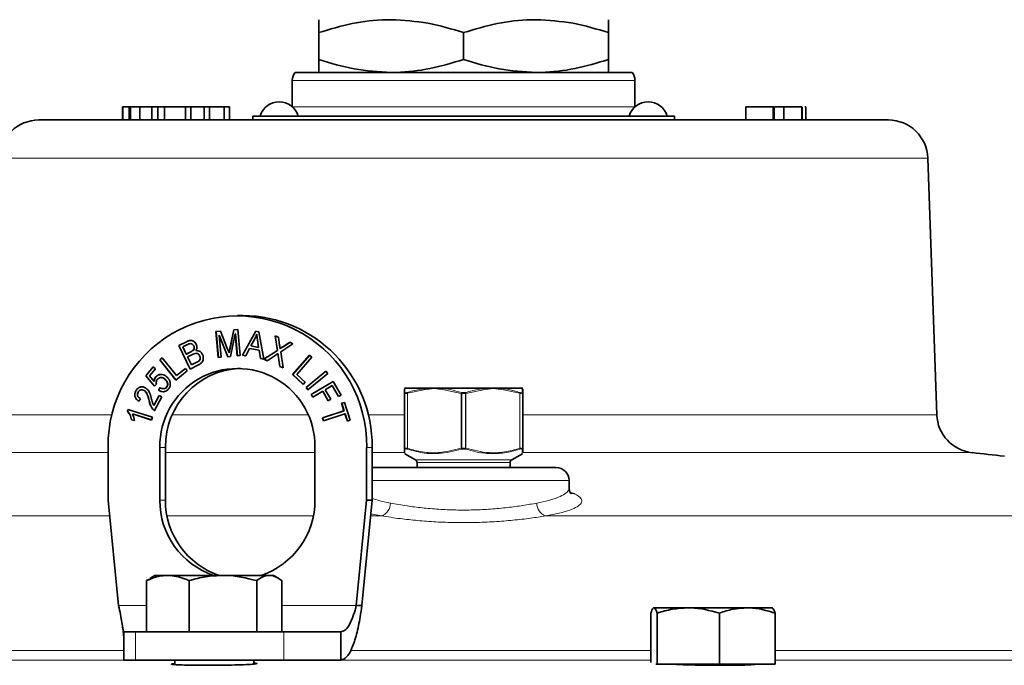
# Model space of a CAD drawing. Units: inches. Extents: x 0.5 to 33.5, y 0.5 to 21.
# Drawn here: x 6.9 to 8.5, y 13.3 to 14.3 of the extents above; entities that cross this region are included whole.
import ezdxf

# ---------------------------------------------------------------- set-up
doc = ezdxf.new("R2010")
doc.units = ezdxf.units.IN
doc.header["$MEASUREMENT"] = 0

msp = doc.modelspace()

# ---------------------------------------------------------------- linework, layer by layer
at = {"color": 7, "linetype": 'Continuous', "lineweight": 35}
for p, q in [((7.3997, 14.2505), (7.3997, 14.2081)), ((7.6288, 14.2505), (7.6288, 14.2081)), ((7.858, 14.2505), (7.858, 14.2081)), ((7.3623, 14.1877), (7.8954, 14.1877)), ((7.358, 14.175), (7.358, 14.1333)), ((7.8997, 14.1333), (7.8997, 14.175)), ((7.0893, 14.1332), (7.0893, 14.1125)), ((7.0901, 14.1332), (7.0893, 14.1332)), ((7.0901, 14.1332), (7.0901, 14.1125)), ((7.0999, 14.1332), (7.0901, 14.1332)), ((7.0999, 14.1332), (7.0999, 14.1125)), ((7.1023, 14.1332), (7.0999, 14.1332)), ((7.1023, 14.1332), (7.1023, 14.1125)), ((7.1169, 14.1332), (7.1023, 14.1332)), ((7.1169, 14.1332), (7.1169, 14.1125)), ((7.1359, 14.1332), (7.1169, 14.1332)), ((7.1359, 14.1332), (7.1359, 14.1125)), ((7.1452, 14.1332), (7.1359, 14.1332)), ((7.1452, 14.1332), (7.1452, 14.1125)), ((7.1559, 14.1332), (7.1452, 14.1332)), ((7.1559, 14.1332), (7.1559, 14.1125)), ((7.1891, 14.1332), (7.1559, 14.1332)), ((7.1891, 14.1332), (7.1891, 14.1125)), ((7.1974, 14.1332), (7.1891, 14.1332)), ((7.1974, 14.1332), (7.1974, 14.1125)), ((7.2185, 14.1332), (7.1974, 14.1332)), ((7.2185, 14.1332), (7.2185, 14.1125)), ((7.2269, 14.1332), (7.2185, 14.1332)), ((7.2269, 14.1332), (7.2269, 14.1125)), ((7.2501, 14.1332), (7.2269, 14.1332)), ((7.2501, 14.1332), (7.2501, 14.1125)), ((7.2585, 14.1332), (7.2501, 14.1332)), ((7.2585, 14.1332), (7.2585, 14.1125)), ((7.2588, 14.1332), (7.2585, 14.1332)), ((7.2588, 14.1332), (7.2588, 14.1125)), ((8.0752, 14.1332), (8.0752, 14.1125)), ((8.1182, 14.1332), (8.0752, 14.1332)), ((8.1182, 14.1332), (8.1182, 14.1125)), ((8.1199, 14.1332), (8.1182, 14.1332)), ((8.1199, 14.1332), (8.1199, 14.1125)), ((8.1273, 14.1332), (8.1208, 14.1332)), ((8.1327, 14.1332), (8.1273, 14.1332)), ((8.135, 14.1332), (8.135, 14.1125)), ((8.1636, 14.1332), (8.1636, 14.1125)), ((8.1643, 14.1125), (8.1643, 14.1332)), ((8.1699, 14.1332), (8.1682, 14.1332)), ((8.1699, 14.1332), (8.1699, 14.1125)), ((6.9573, 14.1125), (7.2955, 14.1125)), ((7.2955, 14.1185), (7.2955, 14.1125)), ((7.2955, 14.1185), (7.9622, 14.1185)), ((7.2955, 14.1125), (7.3809, 14.1125)), ((7.3809, 14.1125), (7.8768, 14.1125)), ((7.8768, 14.1125), (7.9622, 14.1125)), ((7.9622, 14.1185), (7.9622, 14.1125)), ((7.9622, 14.1125), (8.3003, 14.1125)), ((8.3769, 13.6466), (8.3628, 14.0522)), ((7.2799, 13.8035), (7.2712, 13.8035)), ((7.2373, 13.7783), (7.2445, 13.7789)), ((7.2409, 13.737), (7.2373, 13.7783)), ((7.2374, 13.7783), (7.2373, 13.7783)), ((7.2374, 13.7783), (7.2445, 13.7789)), ((7.2411, 13.737), (7.2374, 13.7783)), ((7.2445, 13.7789), (7.2557, 13.7505)), ((7.2593, 13.7513), (7.2655, 13.7809)), ((7.2595, 13.7513), (7.2656, 13.7809)), ((7.2655, 13.7809), (7.272, 13.7815)), ((7.2656, 13.7809), (7.2655, 13.7809)), ((7.2656, 13.7809), (7.272, 13.7815)), ((7.272, 13.7815), (7.2756, 13.7402)), ((7.2792, 13.7406), (7.3001, 13.7786)), ((7.2793, 13.7406), (7.3002, 13.7786)), ((7.3001, 13.7786), (7.3052, 13.7777)), ((7.3052, 13.7777), (7.3129, 13.7345)), ((7.1785, 13.7559), (7.1907, 13.7621)), ((7.1786, 13.7559), (7.1909, 13.7621)), ((7.2424, 13.7725), (7.2456, 13.7374)), ((7.2561, 13.7384), (7.2424, 13.7725)), ((7.2426, 13.7725), (7.2424, 13.7725)), ((7.2562, 13.7384), (7.2426, 13.7725)), ((7.2679, 13.7743), (7.2604, 13.7388)), ((7.271, 13.7398), (7.2679, 13.7743)), ((7.2681, 13.7743), (7.2679, 13.7743)), ((7.2711, 13.7398), (7.2681, 13.7743)), ((7.2985, 13.7665), (7.2925, 13.7553)), ((7.302, 13.7739), (7.3018, 13.7739)), ((7.3047, 13.7531), (7.3029, 13.765)), ((7.3048, 13.7531), (7.303, 13.765)), ((7.3309, 13.7716), (7.3361, 13.7692)), ((7.3344, 13.7483), (7.3309, 13.7716)), ((7.3345, 13.7483), (7.331, 13.7715)), ((7.3361, 13.7692), (7.338, 13.7568)), ((7.3431, 13.7541), (7.3542, 13.7611)), ((7.3433, 13.7541), (7.3543, 13.761)), ((7.3542, 13.7611), (7.359, 13.7589)), ((7.1965, 13.7188), (7.1785, 13.7559)), ((7.1786, 13.7559), (7.1785, 13.7559)), ((7.1966, 13.7189), (7.1786, 13.7559)), ((7.1915, 13.757), (7.1849, 13.7537)), ((7.1849, 13.7537), (7.1904, 13.7425)), ((7.1904, 13.7425), (7.1974, 13.7461)), ((7.1905, 13.7425), (7.1976, 13.7461)), ((7.2015, 13.7486), (7.2013, 13.7486)), ((7.2023, 13.7553), (7.2022, 13.7553)), ((7.2055, 13.7479), (7.2054, 13.7479)), ((7.2055, 13.7479), (7.2082, 13.7478)), ((7.2904, 13.7512), (7.2843, 13.7397)), ((7.3054, 13.7485), (7.2904, 13.7512)), ((7.2905, 13.7512), (7.2904, 13.7512)), ((7.3055, 13.7485), (7.2905, 13.7512)), ((7.2925, 13.7553), (7.3047, 13.7531)), ((7.3048, 13.7531), (7.3047, 13.7531)), ((7.3075, 13.7354), (7.3054, 13.7485)), ((7.3055, 13.7485), (7.3054, 13.7485)), ((7.3076, 13.7354), (7.3055, 13.7485)), ((7.313, 13.7344), (7.3344, 13.7483)), ((7.3131, 13.7344), (7.3345, 13.7483)), ((7.3345, 13.7483), (7.3344, 13.7483)), ((7.3388, 13.7509), (7.3386, 13.7509)), ((7.359, 13.7589), (7.3396, 13.7463)), ((7.3396, 13.7463), (7.3436, 13.7207)), ((7.1487, 13.7336), (7.1525, 13.7367)), ((7.174, 13.7015), (7.1487, 13.7336)), ((7.1488, 13.7336), (7.1487, 13.7336)), ((7.1488, 13.7336), (7.1525, 13.7367)), ((7.1741, 13.7016), (7.1488, 13.7336)), ((7.1525, 13.7367), (7.1748, 13.7084)), ((7.1905, 13.7425), (7.1904, 13.7425)), ((7.2001, 13.7419), (7.1925, 13.7381)), ((7.1925, 13.7381), (7.1987, 13.7254)), ((7.2098, 13.7311), (7.2097, 13.7311)), ((7.2116, 13.7398), (7.2114, 13.7398)), ((7.2456, 13.7374), (7.2409, 13.737)), ((7.2604, 13.7388), (7.2561, 13.7384)), ((7.2581, 13.7445), (7.258, 13.7445)), ((7.2756, 13.7402), (7.271, 13.7398)), ((7.2843, 13.7397), (7.2792, 13.7406)), ((7.2793, 13.7406), (7.2792, 13.7406)), ((7.2843, 13.7397), (7.2793, 13.7406)), ((7.3129, 13.7345), (7.3075, 13.7354)), ((7.3076, 13.7354), (7.3075, 13.7354)), ((7.3129, 13.7345), (7.3076, 13.7354)), ((7.3183, 13.732), (7.313, 13.7344)), ((7.3131, 13.7344), (7.313, 13.7344)), ((7.3183, 13.7321), (7.3131, 13.7344)), ((7.3324, 13.7414), (7.3183, 13.732)), ((7.3353, 13.7436), (7.3352, 13.7436)), ((7.3381, 13.7231), (7.3355, 13.7404)), ((7.3382, 13.7231), (7.3357, 13.7404)), ((7.3585, 13.71), (7.3854, 13.7406)), ((7.3586, 13.71), (7.3855, 13.7406)), ((7.389, 13.7374), (7.3652, 13.7104)), ((7.3854, 13.7406), (7.389, 13.7374)), ((7.1265, 13.7082), (7.1382, 13.7225)), ((7.1266, 13.7082), (7.1382, 13.7224)), ((7.1418, 13.7194), (7.1324, 13.708)), ((7.1382, 13.7225), (7.1418, 13.7194)), ((7.1919, 13.7161), (7.174, 13.7015)), ((7.1748, 13.7084), (7.1889, 13.7199)), ((7.175, 13.7084), (7.1889, 13.7198)), ((7.1889, 13.7199), (7.1919, 13.7161)), ((7.2089, 13.7251), (7.1965, 13.7188)), ((7.1987, 13.7254), (7.2068, 13.7295)), ((7.1988, 13.7254), (7.1987, 13.7254)), ((7.1988, 13.7254), (7.2069, 13.7295)), ((7.3436, 13.7207), (7.3381, 13.7231)), ((7.3382, 13.7231), (7.3381, 13.7231)), ((7.3435, 13.7207), (7.3382, 13.7231)), ((7.3797, 13.6896), (7.4109, 13.7157)), ((7.3799, 13.6896), (7.4109, 13.7157)), ((7.4109, 13.7157), (7.4139, 13.712)), ((7.1402, 13.6918), (7.1265, 13.7082)), ((7.1266, 13.7082), (7.1265, 13.7082)), ((7.1403, 13.6919), (7.1266, 13.7082)), ((7.1324, 13.708), (7.1395, 13.6993)), ((7.1397, 13.6993), (7.1395, 13.6993)), ((7.1422, 13.7064), (7.142, 13.7064)), ((7.1568, 13.7027), (7.1567, 13.7027)), ((7.175, 13.7084), (7.1748, 13.7084)), ((7.3754, 13.6946), (7.3585, 13.71)), ((7.3586, 13.71), (7.3585, 13.71)), ((7.3754, 13.6947), (7.3586, 13.71)), ((7.3652, 13.7104), (7.3785, 13.6982)), ((7.4139, 13.712), (7.3828, 13.6858)), ((7.3878, 13.6785), (7.4227, 13.6994)), ((7.388, 13.6785), (7.4228, 13.6994)), ((7.4227, 13.6994), (7.4352, 13.6777)), ((7.1107, 13.6843), (7.1106, 13.6843)), ((7.1238, 13.685), (7.1236, 13.685)), ((7.1434, 13.6947), (7.1402, 13.6918)), ((7.1462, 13.6856), (7.1489, 13.6896)), ((7.1464, 13.6856), (7.1462, 13.6856)), ((7.1464, 13.6856), (7.149, 13.6896)), ((7.1595, 13.6901), (7.1593, 13.6901)), ((7.3785, 13.6982), (7.3754, 13.6946)), ((7.3828, 13.6858), (7.3797, 13.6896)), ((7.3799, 13.6896), (7.3797, 13.6896)), ((7.3829, 13.6859), (7.3799, 13.6896)), ((7.4061, 13.6838), (7.3903, 13.6743)), ((7.4148, 13.6687), (7.4061, 13.6838)), ((7.4063, 13.6838), (7.4061, 13.6838)), ((7.4149, 13.6688), (7.4063, 13.6838)), ((7.421, 13.6927), (7.4102, 13.6862)), ((7.4102, 13.6862), (7.4189, 13.6712)), ((7.4311, 13.6753), (7.421, 13.6927)), ((7.4212, 13.6927), (7.421, 13.6927)), ((7.4312, 13.6753), (7.4212, 13.6927)), ((7.536, 13.6884), (7.5352, 13.6884)), ((7.5352, 13.6805), (7.5352, 13.6869)), ((7.536, 13.6884), (7.5716, 13.6884)), ((7.5716, 13.6884), (7.582, 13.6884)), ((7.582, 13.6884), (7.5933, 13.6884)), ((7.5933, 13.6884), (7.6644, 13.6884)), ((7.6644, 13.6884), (7.6757, 13.6884)), ((7.6757, 13.6884), (7.6861, 13.6884)), ((7.6861, 13.6884), (7.7216, 13.6884)), ((7.7216, 13.6884), (7.7225, 13.6884)), ((7.7225, 13.6869), (7.7225, 13.6805)), ((7.1179, 13.6719), (7.1152, 13.668)), ((7.1391, 13.661), (7.1476, 13.6772)), ((7.1392, 13.661), (7.1477, 13.6771)), ((7.1518, 13.6748), (7.1403, 13.6531)), ((7.1476, 13.6772), (7.1518, 13.6748)), ((7.3903, 13.6743), (7.3878, 13.6785)), ((7.388, 13.6785), (7.3878, 13.6785)), ((7.3904, 13.6743), (7.388, 13.6785)), ((7.4189, 13.6712), (7.4148, 13.6687)), ((7.4352, 13.6777), (7.4311, 13.6753)), ((7.5352, 13.5934), (7.5352, 13.6805)), ((7.7225, 13.6805), (7.7225, 13.5934)), ((7.0972, 13.6521), (7.098, 13.655)), ((7.0973, 13.6521), (7.0972, 13.6521)), ((7.0973, 13.6521), (7.0981, 13.6549)), ((7.098, 13.655), (7.1368, 13.6427)), ((7.1376, 13.6553), (7.1375, 13.6553)), ((7.1392, 13.661), (7.1391, 13.661)), ((7.4057, 13.6418), (7.4397, 13.653)), ((7.4058, 13.6418), (7.4399, 13.653)), ((7.436, 13.6647), (7.4406, 13.6662)), ((7.4397, 13.653), (7.436, 13.6647)), ((7.4362, 13.6647), (7.436, 13.6647)), ((7.4362, 13.6647), (7.4406, 13.6662)), ((7.4399, 13.653), (7.4362, 13.6647)), ((7.4399, 13.653), (7.4397, 13.653)), ((7.4406, 13.6662), (7.4495, 13.638)), ((7.1083, 13.6374), (7.1037, 13.6388)), ((7.1039, 13.6388), (7.1037, 13.6388)), ((7.1085, 13.6374), (7.1039, 13.6388)), ((7.1355, 13.6383), (7.1053, 13.6479)), ((7.1054, 13.6479), (7.1053, 13.6479)), ((7.1355, 13.6384), (7.1054, 13.6479)), ((7.1368, 13.6427), (7.1355, 13.6383)), ((7.4072, 13.6371), (7.4057, 13.6418)), ((7.4058, 13.6418), (7.4057, 13.6418)), ((7.4073, 13.6371), (7.4058, 13.6418)), ((7.4412, 13.6483), (7.4072, 13.6371)), ((7.445, 13.6365), (7.4412, 13.6483)), ((7.4414, 13.6483), (7.4412, 13.6483)), ((7.4451, 13.6366), (7.4414, 13.6483)), ((7.4495, 13.638), (7.445, 13.6365)), ((7.0669, 13.5118), (7.0669, 13.5951)), ((7.1486, 13.5118), (7.1486, 13.5951)), ((7.1573, 13.5118), (7.1573, 13.5951)), ((7.3938, 13.5951), (7.3938, 13.5118)), ((7.4755, 13.5951), (7.4755, 13.5118)), ((7.4842, 13.5951), (7.4842, 13.5118)), ((7.5352, 13.5874), (7.5352, 13.5934)), ((7.5359, 13.5851), (7.5526, 13.5755)), ((7.7051, 13.5755), (7.7217, 13.5851)), ((8.4836, 13.5819), (8.4836, 13.5811)), ((7.4842, 13.5634), (7.6288, 13.5634)), ((7.5552, 13.571), (7.5552, 13.5634)), ((7.6288, 13.5634), (7.7747, 13.5634)), ((7.7025, 13.5634), (7.7025, 13.571)), ((7.7955, 13.5308), (7.7955, 13.5425)), ((7.0832, 13.3451), (7.0669, 13.5118)), ((7.4755, 13.5118), (7.4592, 13.3451)), ((7.4842, 13.5118), (7.4679, 13.3451)), ((7.4842, 13.5118), (7.4755, 13.5118)), ((7.1338, 13.3872), (7.1276, 13.3844)), ((7.1409, 13.3928), (7.1332, 13.3883)), ((7.1612, 13.3928), (7.1409, 13.3928)), ((7.2483, 13.3928), (7.1612, 13.3928)), ((7.3217, 13.3928), (7.2483, 13.3928)), ((7.3282, 13.3928), (7.3217, 13.3928)), ((7.336, 13.3883), (7.3282, 13.3928)), ((7.1276, 13.3035), (7.1276, 13.3844)), ((7.1948, 13.3035), (7.1948, 13.3844)), ((7.3018, 13.3035), (7.3018, 13.3844)), ((7.3416, 13.3035), (7.3416, 13.3844)), ((7.4592, 13.3451), (7.4679, 13.3451)), ((7.9294, 13.3415), (7.929, 13.3412)), ((7.984, 13.3415), (7.9298, 13.3415)), ((8.0773, 13.3415), (7.984, 13.3415)), ((8.0773, 13.3415), (8.1167, 13.3415)), ((8.1171, 13.3412), (8.1167, 13.3415)), ((7.9247, 13.2551), (7.9247, 13.3331)), ((7.9349, 13.2522), (7.9349, 13.3331)), ((8.0332, 13.2522), (8.0332, 13.3331)), ((8.1214, 13.2522), (8.1214, 13.3331)), ((7.0915, 13.3035), (7.0915, 13.2588)), ((7.0915, 13.3035), (7.1102, 13.3035)), ((7.1102, 13.3035), (7.3448, 13.3035)), ((7.3448, 13.3035), (7.4346, 13.3035)), ((7.4346, 13.3035), (7.4346, 13.2588)), ((7.0915, 13.2588), (7.1102, 13.2588)), ((7.1102, 13.2588), (7.3448, 13.2588)), ((7.1721, 13.2588), (7.1721, 13.2517)), ((7.2971, 13.2526), (7.2971, 13.2588)), ((7.3448, 13.2588), (7.4346, 13.2588)), ((7.9349, 13.2522), (7.9328, 13.2522)), ((8.0332, 13.2522), (7.9349, 13.2522)), ((8.1214, 13.2522), (8.0332, 13.2522))]:
    msp.add_line(p, q, dxfattribs=at)
at = {"color": 8, "linetype": 'Continuous', "lineweight": 18}
for p, q in [((7.8997, 14.175), (7.358, 14.175)), ((7.358, 14.1333), (7.8997, 14.1333)), ((8.3628, 14.0522), (6.8949, 14.0522)), ((7.1909, 13.7621), (7.1907, 13.7621)), ((7.303, 13.765), (7.3029, 13.765)), ((7.1976, 13.7461), (7.1974, 13.7461)), ((7.2595, 13.7513), (7.2593, 13.7513)), ((7.3433, 13.7541), (7.3431, 13.7541)), ((7.3357, 13.7404), (7.3355, 13.7404)), ((7.2069, 13.7295), (7.2068, 13.7295)), ((7.5712, 13.6869), (7.5402, 13.6805)), ((7.6251, 13.6801), (7.5927, 13.6869)), ((7.6649, 13.6869), (7.6325, 13.6801)), ((7.7175, 13.6805), (7.6864, 13.6869)), ((7.1317, 13.6688), (7.1316, 13.6688)), ((7.5402, 13.6805), (7.5402, 13.5934)), ((7.6251, 13.5938), (7.6251, 13.6801)), ((7.6259, 13.6801), (7.6251, 13.6801)), ((7.6259, 13.6801), (7.6259, 13.6816)), ((7.6259, 13.6801), (7.6259, 13.5938)), ((7.6317, 13.6801), (7.6317, 13.6816)), ((7.6317, 13.5938), (7.6317, 13.6801)), ((7.6317, 13.6801), (7.6325, 13.6801)), ((7.6325, 13.6801), (7.6325, 13.5938)), ((7.7175, 13.5934), (7.7175, 13.6805)), ((6.8807, 13.6466), (7.0732, 13.6466)), ((7.1682, 13.6466), (7.3829, 13.6466)), ((7.4779, 13.6466), (7.5352, 13.6466)), ((7.7225, 13.6466), (8.3769, 13.6466)), ((7.1573, 13.5951), (7.1486, 13.5951)), ((7.4842, 13.5951), (7.4755, 13.5951)), ((7.6251, 13.5938), (7.6259, 13.5938)), ((7.6259, 13.5924), (7.6259, 13.5938)), ((7.6317, 13.5924), (7.6317, 13.5938)), ((7.6325, 13.5938), (7.6317, 13.5938)), ((7.0669, 13.5867), (6.8248, 13.5867)), ((7.3938, 13.5867), (7.1573, 13.5867)), ((7.535, 13.5867), (7.4842, 13.5867)), ((7.5526, 13.5755), (7.6288, 13.5755)), ((7.6288, 13.5755), (7.7051, 13.5755)), ((8.4328, 13.5867), (7.7228, 13.5867)), ((7.7025, 13.571), (7.5552, 13.571)), ((7.7955, 13.5425), (7.4842, 13.5425)), ((7.1573, 13.5118), (7.1486, 13.5118)), ((7.7991, 13.5237), (7.8034, 13.5222)), ((6.1588, 13.4867), (7.0693, 13.4867)), ((7.1598, 13.4867), (7.3913, 13.4867)), ((7.4818, 13.4867), (7.4992, 13.4867)), ((7.4992, 13.4867), (7.4821, 13.4901)), ((7.7585, 13.4867), (9.0988, 13.4867)), ((7.1276, 13.3451), (7.0832, 13.3451)), ((7.4592, 13.3451), (7.3416, 13.3451)), ((7.1102, 13.2588), (7.1102, 13.3035)), ((7.3448, 13.2588), (7.3448, 13.3035)), ((6.5998, 13.2742), (7.0915, 13.2742)), ((7.45, 13.2742), (7.9247, 13.2742)), ((8.1214, 13.2742), (8.6579, 13.2742)), ((7.0915, 13.2588), (6.5998, 13.2588)), ((7.9247, 13.2588), (7.4345, 13.2588)), ((8.6579, 13.2588), (8.1214, 13.2588))]:
    msp.add_line(p, q, dxfattribs=at)
at = {"color": 8, "linetype": 'Continuous', "lineweight": 18, "flags": 128}
msp.add_lwpolyline([(7.8034, 13.5222), (7.7995, 13.5224), (7.7987, 13.5226)], dxfattribs=at)
at = {"color": 7, "linetype": 'Continuous', "lineweight": 35}
for centre, radius, start, end in [((7.3788, 14.175), 0.0208, 142.555, 180), ((7.8788, 14.175), 0.0208, 0, 37.445), ((7.3372, 14.1095), 0.0315, 16.5978, 163.4022), ((7.9205, 14.1095), 0.0315, 16.5978, 163.4022), ((6.9573, 14.05), 0.0625, 90, 178), ((8.3003, 14.05), 0.0625, 2, 90), ((7.2712, 13.5983), 0.2044, 359.1264, 180.8736), ((7.2778, 13.597), 0.2065, 359.477, 89.4114), ((7.2712, 13.5971), 0.1226, 359.1054, 180.8946), ((7.2812, 13.5963), 0.1239, 92.6103, 180.5368), ((8.4394, 13.6488), 0.0625, 182, 263.9803), ((7.5499, 13.571), 0.00521, 0, 60), ((7.7077, 13.571), 0.00521, 120, 180), ((7.6288, 5.9623), 7.6667, 83.59878, 83.98031), ((7.7747, 13.5425), 0.0208, 0, 90), ((7.2734, 13.5111), 0.1248, 179.6907, 251.43), ((7.2821, 13.5111), 0.1248, 179.6907, 251.43), ((7.2693, 13.5109), 0.1245, 288.453, 0.4264)]:
    msp.add_arc(centre, radius, start, end, dxfattribs=at)
at = {"color": 8, "linetype": 'Continuous', "lineweight": 18}
for centre, radius, start, end in [((7.5368, 13.6869), 0.00166, 119.5882, 179.9674), ((7.5734, 13.6872), 0.00218, 147.4797, 187.2226), ((7.5952, 13.6869), 0.00242, 141.82, 178.774), ((7.6625, 13.6869), 0.00242, 1.226, 38.18), ((7.6842, 13.6872), 0.00218, 352.7774, 32.5203), ((7.7208, 13.6869), 0.00166, 0.0326, 60.4118), ((7.5368, 13.6805), 0.00161, 114.9317, 179.5436), ((7.5419, 13.6811), 0.00181, 151.3053, 198.4856), ((7.6277, 13.6796), 0.00266, 132.5765, 168.8023), ((7.6299, 13.6796), 0.00266, 11.1977, 47.4235), ((7.7158, 13.6811), 0.00181, 341.5144, 28.6947), ((7.7209, 13.6805), 0.00161, 0.4564, 65.0683), ((7.5368, 13.5934), 0.00161, 180.4564, 245.0683), ((7.5419, 13.5928), 0.00181, 161.5144, 208.6947), ((7.6277, 13.5943), 0.00266, 191.1977, 227.4235), ((7.6299, 13.5943), 0.00266, 312.5765, 348.8023), ((7.7158, 13.5928), 0.00181, 331.3053, 18.4856), ((7.7209, 13.5934), 0.00161, 294.9317, 359.5436), ((7.4914, 13.507), 0.0217, 290.8804, 359.9258), ((7.7662, 13.507), 0.0217, 180.0742, 249.1196)]:
    msp.add_arc(centre, radius, start, end, dxfattribs=at)
at = {"color": 7, "linetype": 'Continuous', "lineweight": 35}
for points, knots in [([(7.5142, 14.271), (7.5115, 14.271), (7.491, 14.2708), (7.4522, 14.2663), (7.4173, 14.2558), (7.3997, 14.2505)], [0, 0, 0, 0, 0.070107, 0.530793, 1, 1, 1, 1]), ([(7.3997, 14.2505), (7.3997, 14.2548), (7.3997, 14.2633), (7.3997, 14.2699), (7.3997, 14.2707), (7.3997, 14.271)], [0, 0, 0, 0, 0.369246, 0.741729, 1, 1, 1, 1]), ([(7.6288, 14.2505), (7.6102, 14.2562), (7.5727, 14.2678), (7.5338, 14.2699), (7.5142, 14.271)], [0, 0, 0, 0, 0.495458, 1, 1, 1, 1]), ([(7.7434, 14.271), (7.7407, 14.271), (7.7201, 14.2708), (7.6813, 14.2663), (7.6464, 14.2558), (7.6288, 14.2505)], [0, 0, 0, 0, 0.070107, 0.530793, 1, 1, 1, 1]), ([(7.858, 14.2505), (7.8394, 14.2562), (7.8018, 14.2678), (7.763, 14.2699), (7.7434, 14.271)], [0, 0, 0, 0, 0.495458, 1, 1, 1, 1]), ([(7.858, 14.271), (7.858, 14.2707), (7.858, 14.2699), (7.858, 14.2633), (7.858, 14.2548), (7.858, 14.2505)], [0, 0, 0, 0, 0.2582705, 0.6272138, 1, 1, 1, 1]), ([(7.3997, 14.2081), (7.4183, 14.2024), (7.4558, 14.1909), (7.4946, 14.1887), (7.5142, 14.1877)], [0, 0, 0, 0, 0.495458, 1, 1, 1, 1]), ([(7.3997, 14.1877), (7.3997, 14.188), (7.3997, 14.1887), (7.3997, 14.1953), (7.3997, 14.2038), (7.3997, 14.2081)], [0, 0, 0, 0, 0.2582705, 0.6272138, 1, 1, 1, 1]), ([(7.5142, 14.1877), (7.517, 14.1877), (7.5375, 14.1879), (7.5763, 14.1923), (7.6112, 14.2028), (7.6288, 14.2081)], [0, 0, 0, 0, 0.070107, 0.530793, 1, 1, 1, 1]), ([(7.6288, 14.2081), (7.6474, 14.2024), (7.685, 14.1909), (7.7238, 14.1887), (7.7434, 14.1877)], [0, 0, 0, 0, 0.495458, 1, 1, 1, 1]), ([(7.7434, 14.1877), (7.7461, 14.1877), (7.7667, 14.1879), (7.8055, 14.1923), (7.8404, 14.2028), (7.858, 14.2081)], [0, 0, 0, 0, 0.070107, 0.530793, 1, 1, 1, 1]), ([(7.858, 14.2081), (7.858, 14.2039), (7.858, 14.1954), (7.858, 14.1887), (7.858, 14.188), (7.858, 14.1877)], [0, 0, 0, 0, 0.369246, 0.741729, 1, 1, 1, 1]), ([(8.135, 14.1332), (8.133, 14.1332), (8.128, 14.1332), (8.1244, 14.1332), (8.1222, 14.1332)], [0, 0, 0, 0, 0.39912, 1, 1, 1, 1]), ([(8.1636, 14.1332), (8.1627, 14.1332), (8.1608, 14.1332), (8.1545, 14.1332), (8.1453, 14.1332), (8.1384, 14.1332), (8.135, 14.1332)], [0, 0, 0, 0, 0.28077, 0.560916, 0.780345, 1, 1, 1, 1]), ([(7.1907, 13.7621), (7.1923, 13.7628), (7.1954, 13.7642), (7.2003, 13.7639), (7.204, 13.7615), (7.2054, 13.7592), (7.2062, 13.7581)], [0, 0, 0, 0, 0.280956, 0.559469, 0.779749, 1, 1, 1, 1]), ([(7.1909, 13.7621), (7.1924, 13.7629), (7.1953, 13.7643), (7.1983, 13.7637), (7.1997, 13.7635)], [0, 0, 0, 0, 0.550319, 1, 1, 1, 1]), ([(7.3018, 13.7739), (7.3013, 13.7725), (7.3003, 13.77), (7.2991, 13.7676), (7.2985, 13.7665)], [0, 0, 0, 0, 0.559972, 1, 1, 1, 1]), ([(7.3029, 13.765), (7.3027, 13.7667), (7.3022, 13.7696), (7.3019, 13.7726), (7.3018, 13.7739)], [0, 0, 0, 0, 0.560015, 1, 1, 1, 1]), ([(7.303, 13.765), (7.3028, 13.7667), (7.3024, 13.7696), (7.3021, 13.7726), (7.302, 13.7739)], [0, 0, 0, 0, 0.560015, 1, 1, 1, 1]), ([(7.2022, 13.7553), (7.2016, 13.7563), (7.2008, 13.7576), (7.199, 13.7588), (7.1958, 13.7594), (7.1934, 13.7581), (7.1915, 13.757)], [0, 0, 0, 0, 0.249878, 0.375383, 0.500697, 1, 1, 1, 1]), ([(7.1974, 13.7461), (7.1982, 13.7465), (7.1996, 13.7472), (7.2008, 13.7482), (7.2013, 13.7486)], [0, 0, 0, 0, 0.560323, 1, 1, 1, 1]), ([(7.1976, 13.7461), (7.1983, 13.7465), (7.1997, 13.7472), (7.2009, 13.7482), (7.2015, 13.7486)], [0, 0, 0, 0, 0.560323, 1, 1, 1, 1]), ([(7.2023, 13.7553), (7.2018, 13.7562), (7.2009, 13.7576), (7.1993, 13.7587), (7.1985, 13.7588), (7.1982, 13.7589)], [0, 0, 0, 0, 0.562345, 0.844792, 1, 1, 1, 1]), ([(7.2013, 13.7486), (7.2018, 13.7491), (7.2027, 13.7502), (7.2032, 13.7526), (7.2026, 13.7543), (7.2022, 13.7553)], [0, 0, 0, 0, 0.280784, 0.560832, 1, 1, 1, 1]), ([(7.2015, 13.7486), (7.2019, 13.7491), (7.2028, 13.7502), (7.2033, 13.7526), (7.2027, 13.7543), (7.2023, 13.7553)], [0, 0, 0, 0, 0.280784, 0.560832, 1, 1, 1, 1]), ([(7.2062, 13.7581), (7.2065, 13.7571), (7.2072, 13.7553), (7.2073, 13.7516), (7.2061, 13.7493), (7.2054, 13.7479)], [0, 0, 0, 0, 0.2807184, 0.561425, 1, 1, 1, 1]), ([(7.2054, 13.7479), (7.2066, 13.748), (7.209, 13.7481), (7.2131, 13.7463), (7.2149, 13.7436), (7.2159, 13.742)], [0, 0, 0, 0, 0.280838, 0.561341, 1, 1, 1, 1]), ([(7.2557, 13.7505), (7.2562, 13.7494), (7.2569, 13.7474), (7.2577, 13.7454), (7.258, 13.7445)], [0, 0, 0, 0, 0.559998, 1, 1, 1, 1]), ([(7.258, 13.7445), (7.2582, 13.7458), (7.2587, 13.7481), (7.2591, 13.7503), (7.2593, 13.7513)], [0, 0, 0, 0, 0.559998, 1, 1, 1, 1]), ([(7.2581, 13.7445), (7.2584, 13.7458), (7.2588, 13.7481), (7.2593, 13.7503), (7.2595, 13.7513)], [0, 0, 0, 0, 0.559998, 1, 1, 1, 1]), ([(7.338, 13.7568), (7.3381, 13.7557), (7.3384, 13.7537), (7.3386, 13.7518), (7.3386, 13.7509)], [0, 0, 0, 0, 0.560032, 1, 1, 1, 1]), ([(7.3386, 13.7509), (7.3395, 13.7515), (7.3409, 13.7526), (7.3425, 13.7536), (7.3431, 13.7541)], [0, 0, 0, 0, 0.559954, 1, 1, 1, 1]), ([(7.3388, 13.7509), (7.3396, 13.7515), (7.3411, 13.7526), (7.3426, 13.7536), (7.3433, 13.7541)], [0, 0, 0, 0, 0.5599536, 1, 1, 1, 1]), ([(7.2114, 13.7398), (7.211, 13.7405), (7.2102, 13.7419), (7.2081, 13.7435), (7.2044, 13.7441), (7.2019, 13.7428), (7.2001, 13.7419)], [0, 0, 0, 0, 0.187154, 0.373996, 0.560354, 1, 1, 1, 1]), ([(7.2116, 13.7398), (7.2111, 13.7405), (7.2103, 13.7419), (7.2085, 13.7433), (7.2073, 13.7435), (7.2068, 13.7435)], [0, 0, 0, 0, 0.392926, 0.785195, 1, 1, 1, 1]), ([(7.2068, 13.7295), (7.2074, 13.7298), (7.2083, 13.7303), (7.2093, 13.7309), (7.2097, 13.7311)], [0, 0, 0, 0, 0.560187, 1, 1, 1, 1]), ([(7.2069, 13.7295), (7.2075, 13.7298), (7.2085, 13.7303), (7.2094, 13.7309), (7.2098, 13.7311)], [0, 0, 0, 0, 0.560187, 1, 1, 1, 1]), ([(7.2159, 13.742), (7.2166, 13.7402), (7.2179, 13.7365), (7.2165, 13.7308), (7.2129, 13.7273), (7.2103, 13.7258), (7.2089, 13.7251)], [0, 0, 0, 0, 0.2800031, 0.5578636, 0.778528, 1, 1, 1, 1]), ([(7.2097, 13.7311), (7.2103, 13.7317), (7.2117, 13.7329), (7.2127, 13.7362), (7.2119, 13.7384), (7.2114, 13.7398)], [0, 0, 0, 0, 0.281404, 0.561305, 1, 1, 1, 1]), ([(7.2098, 13.7311), (7.2105, 13.7317), (7.2118, 13.7329), (7.2128, 13.7362), (7.212, 13.7384), (7.2116, 13.7398)], [0, 0, 0, 0, 0.281404, 0.561305, 1, 1, 1, 1]), ([(7.3352, 13.7436), (7.3346, 13.7432), (7.3337, 13.7424), (7.3328, 13.7418), (7.3324, 13.7414)], [0, 0, 0, 0, 0.560022, 1, 1, 1, 1]), ([(7.3355, 13.7404), (7.3355, 13.741), (7.3353, 13.742), (7.3352, 13.7431), (7.3352, 13.7436)], [0, 0, 0, 0, 0.559989, 1, 1, 1, 1]), ([(7.3357, 13.7404), (7.3356, 13.741), (7.3354, 13.742), (7.3353, 13.7431), (7.3353, 13.7436)], [0, 0, 0, 0, 0.559989, 1, 1, 1, 1]), ([(7.1395, 13.6993), (7.1397, 13.7007), (7.14, 13.7033), (7.1414, 13.7054), (7.142, 13.7064)], [0, 0, 0, 0, 0.559916, 1, 1, 1, 1]), ([(7.1397, 13.6993), (7.1398, 13.7007), (7.1401, 13.7033), (7.1415, 13.7054), (7.1422, 13.7064)], [0, 0, 0, 0, 0.559916, 1, 1, 1, 1]), ([(7.142, 13.7064), (7.1434, 13.7076), (7.1461, 13.7101), (7.1514, 13.7106), (7.156, 13.7093), (7.1583, 13.7075), (7.1594, 13.7067)], [0, 0, 0, 0, 0.278867, 0.558466, 0.779035, 1, 1, 1, 1]), ([(7.1422, 13.7064), (7.1435, 13.7077), (7.1453, 13.7096), (7.1478, 13.7098), (7.1484, 13.7098)], [0, 0, 0, 0, 0.738588, 1, 1, 1, 1]), ([(7.1446, 13.7025), (7.1442, 13.7019), (7.1433, 13.7006), (7.1427, 13.6979), (7.1431, 13.6959), (7.1434, 13.6947)], [0, 0, 0, 0, 0.280591, 0.561107, 1, 1, 1, 1]), ([(7.1567, 13.7027), (7.1557, 13.7034), (7.1536, 13.705), (7.15, 13.7056), (7.1468, 13.7047), (7.1453, 13.7033), (7.1446, 13.7025)], [0, 0, 0, 0, 0.280732, 0.560051, 0.779829, 1, 1, 1, 1]), ([(7.1568, 13.7027), (7.1558, 13.7035), (7.1542, 13.7048), (7.1521, 13.705), (7.1514, 13.7051)], [0, 0, 0, 0, 0.626498, 1, 1, 1, 1]), ([(7.1593, 13.6901), (7.16, 13.6913), (7.1613, 13.6936), (7.1605, 13.6987), (7.1581, 13.7011), (7.1567, 13.7027)], [0, 0, 0, 0, 0.279182, 0.560016, 1, 1, 1, 1]), ([(7.1595, 13.6901), (7.1601, 13.6913), (7.1615, 13.6936), (7.1606, 13.6987), (7.1583, 13.7011), (7.1568, 13.7027)], [0, 0, 0, 0, 0.279182, 0.560016, 1, 1, 1, 1]), ([(7.1594, 13.7067), (7.1608, 13.7053), (7.1633, 13.7029), (7.1644, 13.6996), (7.1649, 13.6982)], [0, 0, 0, 0, 0.559862, 1, 1, 1, 1]), ([(7.1152, 13.668), (7.1138, 13.669), (7.111, 13.6712), (7.1088, 13.6758), (7.1089, 13.6805), (7.11, 13.6831), (7.1106, 13.6843)], [0, 0, 0, 0, 0.280595, 0.559393, 0.779339, 1, 1, 1, 1]), ([(7.1153, 13.668), (7.1139, 13.669), (7.1111, 13.6712), (7.1089, 13.6758), (7.109, 13.6805), (7.1101, 13.6831), (7.1107, 13.6843)], [0, 0, 0, 0, 0.2805947, 0.559393, 0.7793391, 1, 1, 1, 1]), ([(7.1106, 13.6843), (7.1115, 13.6858), (7.1134, 13.6887), (7.1179, 13.6907), (7.1223, 13.6908), (7.1247, 13.6897), (7.1259, 13.6891)], [0, 0, 0, 0, 0.280139, 0.559181, 0.779441, 1, 1, 1, 1]), ([(7.1107, 13.6843), (7.1117, 13.6858), (7.1135, 13.6887), (7.118, 13.6906), (7.1212, 13.6909), (7.1226, 13.6904), (7.1227, 13.6904)], [0, 0, 0, 0, 0.350515, 0.699657, 0.97525, 1, 1, 1, 1]), ([(7.1236, 13.685), (7.1227, 13.6854), (7.1208, 13.6863), (7.1178, 13.6858), (7.1155, 13.6844), (7.1146, 13.683), (7.1142, 13.6823)], [0, 0, 0, 0, 0.279932, 0.559479, 0.77952, 1, 1, 1, 1]), ([(7.1238, 13.685), (7.1228, 13.6855), (7.1214, 13.6862), (7.12, 13.6859), (7.1195, 13.6858)], [0, 0, 0, 0, 0.701599, 1, 1, 1, 1]), ([(7.1316, 13.6688), (7.1307, 13.6722), (7.1296, 13.6768), (7.1268, 13.6825), (7.1247, 13.6842), (7.1236, 13.685)], [0, 0, 0, 0, 0.560966, 0.781055, 1, 1, 1, 1]), ([(7.1317, 13.6688), (7.1309, 13.6722), (7.1297, 13.6768), (7.127, 13.6825), (7.1248, 13.6842), (7.1238, 13.685)], [0, 0, 0, 0, 0.560966, 0.781055, 1, 1, 1, 1]), ([(7.1259, 13.6891), (7.1275, 13.6879), (7.1307, 13.6856), (7.1335, 13.679), (7.1348, 13.6742), (7.1356, 13.6712)], [0, 0, 0, 0, 0.278786, 0.558842, 1, 1, 1, 1]), ([(7.1625, 13.6874), (7.1613, 13.6862), (7.1588, 13.6837), (7.154, 13.6827), (7.1496, 13.6835), (7.1474, 13.6849), (7.1462, 13.6856)], [0, 0, 0, 0, 0.279816, 0.558939, 0.779298, 1, 1, 1, 1]), ([(7.1516, 13.6834), (7.151, 13.6835), (7.1491, 13.6837), (7.1475, 13.6849), (7.1464, 13.6856)], [0, 0, 0, 0, 0.3075827, 1, 1, 1, 1]), ([(7.1489, 13.6896), (7.1499, 13.6891), (7.1517, 13.688), (7.1548, 13.6876), (7.1575, 13.6883), (7.1587, 13.6895), (7.1593, 13.6901)], [0, 0, 0, 0, 0.280839, 0.560293, 0.780154, 1, 1, 1, 1]), ([(7.1536, 13.688), (7.1541, 13.6879), (7.1554, 13.6876), (7.1576, 13.6883), (7.1588, 13.6895), (7.1595, 13.6901)], [0, 0, 0, 0, 0.228583, 0.614305, 1, 1, 1, 1]), ([(7.1649, 13.6982), (7.1651, 13.696), (7.1656, 13.6921), (7.1634, 13.6889), (7.1625, 13.6874)], [0, 0, 0, 0, 0.558653, 1, 1, 1, 1]), ([(7.1142, 13.6823), (7.1137, 13.6812), (7.1128, 13.679), (7.1137, 13.6757), (7.1156, 13.6733), (7.1171, 13.6723), (7.1179, 13.6719)], [0, 0, 0, 0, 0.279525, 0.558334, 0.778884, 1, 1, 1, 1]), ([(7.1375, 13.6553), (7.136, 13.6576), (7.1332, 13.6618), (7.1321, 13.6667), (7.1316, 13.6688)], [0, 0, 0, 0, 0.558528, 1, 1, 1, 1]), ([(7.1376, 13.6553), (7.1361, 13.6576), (7.1334, 13.6618), (7.1322, 13.6667), (7.1317, 13.6688)], [0, 0, 0, 0, 0.558528, 1, 1, 1, 1]), ([(7.1356, 13.6712), (7.1359, 13.67), (7.1364, 13.6681), (7.1371, 13.6654), (7.1379, 13.6631), (7.1387, 13.6617), (7.1391, 13.661)], [0, 0, 0, 0, 0.34006, 0.560098, 0.780058, 1, 1, 1, 1]), ([(7.1037, 13.6388), (7.1031, 13.6416), (7.1019, 13.6466), (7.0986, 13.6504), (7.0972, 13.6521)], [0, 0, 0, 0, 0.560313, 1, 1, 1, 1]), ([(7.1039, 13.6388), (7.1032, 13.6416), (7.102, 13.6466), (7.0987, 13.6504), (7.0973, 13.6521)], [0, 0, 0, 0, 0.560313, 1, 1, 1, 1]), ([(7.1403, 13.6531), (7.1397, 13.6534), (7.1387, 13.654), (7.1379, 13.6549), (7.1375, 13.6553)], [0, 0, 0, 0, 0.559889, 1, 1, 1, 1]), ([(7.1404, 13.6531), (7.1398, 13.6534), (7.1388, 13.654), (7.138, 13.6549), (7.1376, 13.6553)], [0, 0, 0, 0, 0.559889, 1, 1, 1, 1]), ([(7.1053, 13.6479), (7.1061, 13.646), (7.1076, 13.6426), (7.1081, 13.639), (7.1083, 13.6374)], [0, 0, 0, 0, 0.5596696, 1, 1, 1, 1]), ([(7.7225, 13.5934), (7.7225, 13.5909), (7.7225, 13.5881), (7.7225, 13.5878), (7.7225, 13.5877)], [0, 0, 0, 0, 0.874822, 1, 1, 1, 1]), ([(7.7985, 13.522), (7.7986, 13.5219), (7.7989, 13.5217), (7.7964, 13.5242), (7.7959, 13.5286), (7.7956, 13.5308)], [0, 0, 0, 0, 0.18676, 0.595074, 1, 1, 1, 1]), ([(7.1276, 13.3844), (7.136, 13.3878), (7.1471, 13.3923), (7.1585, 13.3927), (7.1612, 13.3928)], [0, 0, 0, 0, 0.763373, 1, 1, 1, 1]), ([(7.1612, 13.3928), (7.1701, 13.3918), (7.1815, 13.3904), (7.1924, 13.3855), (7.1948, 13.3844)], [0, 0, 0, 0, 0.782921, 1, 1, 1, 1]), ([(7.1948, 13.3844), (7.2035, 13.3868), (7.221, 13.3915), (7.2391, 13.3924), (7.2483, 13.3928)], [0, 0, 0, 0, 0.495458, 1, 1, 1, 1]), ([(7.2483, 13.3928), (7.2495, 13.3928), (7.2676, 13.3927), (7.2853, 13.3884), (7.3018, 13.3844)], [0, 0, 0, 0, 0.070219, 1, 1, 1, 1]), ([(7.3018, 13.3844), (7.305, 13.3868), (7.3115, 13.3915), (7.3183, 13.3924), (7.3217, 13.3928)], [0, 0, 0, 0, 0.495458, 1, 1, 1, 1]), ([(7.3217, 13.3928), (7.3221, 13.3928), (7.3289, 13.3927), (7.3354, 13.3884), (7.3416, 13.3844)], [0, 0, 0, 0, 0.070219, 1, 1, 1, 1]), ([(7.0832, 13.3451), (7.0843, 13.3403), (7.0866, 13.3306), (7.0887, 13.3178), (7.0902, 13.3084), (7.091, 13.304), (7.0914, 13.3036), (7.0915, 13.3035)], [0, 0, 0, 0, 0.2217463, 0.4434927, 0.6651868, 0.8868807, 1, 1, 1, 1]), ([(7.4346, 13.2588), (7.4377, 13.2598), (7.4439, 13.2617), (7.4525, 13.2768), (7.4599, 13.299), (7.465, 13.3233), (7.4671, 13.3391), (7.4679, 13.3451)], [0, 0, 0, 0, 0.216338, 0.43268, 0.649023, 0.865365, 1, 1, 1, 1]), ([(7.4346, 13.3035), (7.4367, 13.304), (7.4411, 13.3049), (7.4472, 13.3126), (7.4527, 13.3238), (7.4566, 13.3354), (7.4585, 13.3427), (7.4592, 13.3451)], [0, 0, 0, 0, 0.221746, 0.443493, 0.665187, 0.886881, 1, 1, 1, 1]), ([(7.9247, 13.3331), (7.926, 13.3365), (7.9277, 13.341), (7.9294, 13.3414), (7.9298, 13.3415)], [0, 0, 0, 0, 0.763373, 1, 1, 1, 1]), ([(7.9298, 13.3415), (7.9312, 13.3404), (7.9329, 13.3391), (7.9345, 13.3342), (7.9349, 13.3331)], [0, 0, 0, 0, 0.782921, 1, 1, 1, 1]), ([(7.9349, 13.3331), (7.9429, 13.3355), (7.959, 13.3402), (7.9756, 13.341), (7.984, 13.3415)], [0, 0, 0, 0, 0.495458, 1, 1, 1, 1]), ([(7.984, 13.3415), (7.9852, 13.3415), (8.0018, 13.3414), (8.0181, 13.3371), (8.0332, 13.3331)], [0, 0, 0, 0, 0.070219, 1, 1, 1, 1]), ([(8.0332, 13.3331), (8.0404, 13.3355), (8.0548, 13.3402), (8.0697, 13.341), (8.0773, 13.3415)], [0, 0, 0, 0, 0.495458, 1, 1, 1, 1]), ([(8.0773, 13.3415), (8.0783, 13.3415), (8.0932, 13.3414), (8.1078, 13.3371), (8.1214, 13.3331)], [0, 0, 0, 0, 0.070219, 1, 1, 1, 1]), ([(8.1214, 13.3331), (8.121, 13.3342), (8.1194, 13.3391), (8.1177, 13.3404), (8.1163, 13.3415)], [0, 0, 0, 0, 0.217079, 1, 1, 1, 1]), ([(7.0895, 13.313), (7.0898, 13.3108), (7.0905, 13.3061), (7.0911, 13.3002), (7.0915, 13.2951), (7.0915, 13.2929), (7.0915, 13.2918)], [0, 0, 0, 0, 0.230138, 0.473431, 0.729975, 1, 1, 1, 1]), ([(7.2971, 13.2542), (7.299, 13.254), (7.3035, 13.2536), (7.3017, 13.2529), (7.2929, 13.2521), (7.2773, 13.2514), (7.257, 13.2509), (7.2341, 13.2506), (7.2113, 13.2506), (7.1911, 13.2509), (7.1758, 13.2513), (7.1673, 13.252), (7.1657, 13.2527), (7.1702, 13.2532), (7.1721, 13.2534)], [0, 0, 0, 0, 0.066714, 0.153799, 0.240913, 0.328021, 0.415094, 0.502117, 0.589098, 0.67606, 0.763036, 0.85005, 0.937114, 1, 1, 1, 1]), ([(8.0893, 13.2522), (8.0893, 13.2521), (8.089, 13.2518), (8.0809, 13.2513), (8.0659, 13.2508), (8.0454, 13.2506), (8.0227, 13.2506), (7.9997, 13.2509), (7.9802, 13.2514), (7.9682, 13.2519), (7.9653, 13.2521), (7.9653, 13.2522)], [0, 0, 0, 0, 0.029463, 0.167818, 0.306111, 0.444325, 0.582477, 0.720607, 0.858765, 0.99699, 1, 1, 1, 1])]:
    msp.add_open_spline(points, degree=3, knots=knots, dxfattribs=at)
at = {"color": 8, "linetype": 'Continuous', "lineweight": 18}
for points, knots in [([(7.536, 13.6884), (7.536, 13.6883), (7.536, 13.6878), (7.536, 13.6862), (7.5361, 13.6836), (7.5361, 13.682)], [0, 0, 0, 0, 0.090649, 0.453481, 1, 1, 1, 1]), ([(7.5403, 13.682), (7.5412, 13.6823), (7.5459, 13.6837), (7.5562, 13.6864), (7.5658, 13.6876), (7.5716, 13.6884)], [0, 0, 0, 0, 0.090652, 0.453407, 1, 1, 1, 1]), ([(7.582, 13.6884), (7.5819, 13.6884), (7.5793, 13.688), (7.5757, 13.6874), (7.5722, 13.687), (7.5712, 13.6869)], [0, 0, 0, 0, 0.017587, 0.733212, 1, 1, 1, 1]), ([(7.5927, 13.6869), (7.5918, 13.687), (7.5882, 13.6874), (7.5847, 13.688), (7.5821, 13.6884), (7.582, 13.6884)], [0, 0, 0, 0, 0.266788, 0.982413, 1, 1, 1, 1]), ([(7.5933, 13.6884), (7.5942, 13.6883), (7.599, 13.6878), (7.61, 13.6861), (7.6198, 13.6833), (7.6259, 13.6816)], [0, 0, 0, 0, 0.0870078, 0.4352674, 1, 1, 1, 1]), ([(7.6317, 13.6816), (7.6327, 13.6819), (7.6373, 13.6833), (7.6481, 13.6862), (7.6582, 13.6876), (7.6644, 13.6884)], [0, 0, 0, 0, 0.087012, 0.435196, 1, 1, 1, 1]), ([(7.6757, 13.6884), (7.6756, 13.6884), (7.673, 13.688), (7.6694, 13.6874), (7.6659, 13.687), (7.6649, 13.6869)], [0, 0, 0, 0, 0.017587, 0.733212, 1, 1, 1, 1]), ([(7.6864, 13.6869), (7.6854, 13.687), (7.6819, 13.6874), (7.6783, 13.688), (7.6757, 13.6884), (7.6757, 13.6884)], [0, 0, 0, 0, 0.266788, 0.982413, 1, 1, 1, 1]), ([(7.6861, 13.6884), (7.687, 13.6883), (7.6918, 13.6878), (7.7024, 13.6862), (7.7117, 13.6836), (7.7174, 13.682)], [0, 0, 0, 0, 0.090649, 0.453481, 1, 1, 1, 1]), ([(7.7216, 13.682), (7.7216, 13.6823), (7.7216, 13.6837), (7.7216, 13.6864), (7.7216, 13.6876), (7.7216, 13.6884)], [0, 0, 0, 0, 0.090652, 0.453407, 1, 1, 1, 1]), ([(7.5402, 13.6805), (7.5393, 13.6803), (7.5377, 13.68), (7.536, 13.6799), (7.5352, 13.6801), (7.5352, 13.6804), (7.5352, 13.6805)], [0, 0, 0, 0, 0.290174, 0.582444, 0.864959, 1, 1, 1, 1]), ([(7.5361, 13.682), (7.5361, 13.6819), (7.5362, 13.6816), (7.5368, 13.6813), (7.5382, 13.6814), (7.5396, 13.6818), (7.5403, 13.682)], [0, 0, 0, 0, 0.135542, 0.417808, 0.709321, 1, 1, 1, 1]), ([(7.7174, 13.682), (7.7177, 13.6819), (7.7187, 13.6816), (7.7201, 13.6813), (7.7213, 13.6814), (7.7215, 13.6818), (7.7216, 13.682)], [0, 0, 0, 0, 0.135542, 0.417808, 0.709321, 1, 1, 1, 1]), ([(7.7225, 13.6805), (7.7224, 13.6803), (7.7222, 13.68), (7.7208, 13.6799), (7.7191, 13.6801), (7.7179, 13.6804), (7.7175, 13.6805)], [0, 0, 0, 0, 0.290174, 0.582444, 0.864959, 1, 1, 1, 1]), ([(7.5352, 13.5934), (7.5352, 13.5936), (7.5354, 13.594), (7.5368, 13.5941), (7.5385, 13.5938), (7.5398, 13.5935), (7.5402, 13.5934)], [0, 0, 0, 0, 0.290174, 0.582444, 0.864959, 1, 1, 1, 1]), ([(7.5361, 13.592), (7.536, 13.5891), (7.536, 13.5859), (7.536, 13.585), (7.536, 13.5852), (7.536, 13.5852)], [0, 0, 0, 0, 0.845191, 0.950788, 1, 1, 1, 1]), ([(7.5403, 13.592), (7.54, 13.5921), (7.5389, 13.5924), (7.5375, 13.5926), (7.5363, 13.5926), (7.5362, 13.5922), (7.5361, 13.592)], [0, 0, 0, 0, 0.135542, 0.417808, 0.709321, 1, 1, 1, 1]), ([(7.5402, 13.5934), (7.548, 13.5913), (7.5639, 13.587), (7.5928, 13.5855), (7.613, 13.5907), (7.6251, 13.5938)], [0, 0, 0, 0, 0.281076, 0.56857, 1, 1, 1, 1]), ([(7.6259, 13.5924), (7.6137, 13.5892), (7.6, 13.5856), (7.5802, 13.585), (7.5638, 13.5857), (7.5492, 13.5896), (7.5403, 13.592)], [0, 0, 0, 0, 0.4312669, 0.4818531, 0.6845632, 1, 1, 1, 1]), ([(7.7174, 13.592), (7.7094, 13.5899), (7.6934, 13.5856), (7.6758, 13.5848), (7.6623, 13.5857), (7.6499, 13.5873), (7.6388, 13.5904), (7.6317, 13.5924)], [0, 0, 0, 0, 0.284368, 0.568241, 0.604667, 0.750491, 1, 1, 1, 1]), ([(7.6325, 13.5938), (7.6447, 13.5907), (7.6647, 13.5855), (7.6936, 13.587), (7.7094, 13.5913), (7.7175, 13.5934)], [0, 0, 0, 0, 0.431427, 0.711957, 1, 1, 1, 1]), ([(7.7216, 13.592), (7.7215, 13.5921), (7.7215, 13.5924), (7.7209, 13.5926), (7.7194, 13.5926), (7.7181, 13.5922), (7.7174, 13.592)], [0, 0, 0, 0, 0.135542, 0.417808, 0.709321, 1, 1, 1, 1]), ([(7.7175, 13.5934), (7.7183, 13.5936), (7.72, 13.594), (7.7217, 13.5941), (7.7224, 13.5938), (7.7225, 13.5935), (7.7225, 13.5934)], [0, 0, 0, 0, 0.290174, 0.582444, 0.864959, 1, 1, 1, 1]), ([(7.7217, 13.5852), (7.7217, 13.5854), (7.7216, 13.5857), (7.7216, 13.5896), (7.7216, 13.592)], [0, 0, 0, 0, 0.373658, 1, 1, 1, 1]), ([(7.7445, 13.507), (7.7511, 13.5084), (7.7645, 13.5112), (7.7793, 13.5162), (7.7896, 13.5216), (7.795, 13.5265), (7.795, 13.5296), (7.795, 13.5308)], [0, 0, 0, 0, 0.214758, 0.436236, 0.646807, 0.863491, 1, 1, 1, 1]), ([(7.4842, 13.5145), (7.4874, 13.5134), (7.4953, 13.5107), (7.5065, 13.5084), (7.5132, 13.507)], [0, 0, 0, 0, 0.402063, 1, 1, 1, 1]), ([(7.8034, 13.5222), (7.806, 13.5208), (7.8121, 13.5176), (7.8161, 13.5124), (7.8155, 13.5068), (7.8092, 13.5013), (7.7976, 13.4959), (7.781, 13.4909), (7.766, 13.4881), (7.7585, 13.4867)], [0, 0, 0, 0, 0.114744, 0.260526, 0.406309, 0.553116, 0.699917, 0.849964, 1, 1, 1, 1]), ([(7.5132, 13.507), (7.5217, 13.5054), (7.537, 13.5027), (7.5632, 13.4993), (7.5891, 13.4971), (7.6166, 13.4959), (7.6444, 13.496), (7.6722, 13.4973), (7.6985, 13.4998), (7.7233, 13.5031), (7.7373, 13.5057), (7.7445, 13.507)], [0, 0, 0, 0, 0.131965, 0.237196, 0.345352, 0.45146, 0.560749, 0.668893, 0.780353, 0.888623, 1, 1, 1, 1]), ([(7.7585, 13.4867), (7.7507, 13.4855), (7.7349, 13.483), (7.7074, 13.4798), (7.6776, 13.4774), (7.6468, 13.4761), (7.6154, 13.476), (7.585, 13.4771), (7.5557, 13.4793), (7.5262, 13.4825), (7.5088, 13.4852), (7.4992, 13.4867)], [0, 0, 0, 0, 0.107874, 0.218746, 0.327292, 0.438953, 0.545644, 0.655332, 0.760654, 0.868791, 1, 1, 1, 1])]:
    msp.add_open_spline(points, degree=3, knots=knots, dxfattribs=at)
for points in [[(7.6259, 13.6816), (7.6269, 13.6816), (7.6288, 13.6816), (7.6308, 13.6816), (7.6317, 13.6816)], [(7.6317, 13.6801), (7.6307, 13.6801), (7.6288, 13.6802), (7.6269, 13.6801), (7.6259, 13.6801)], [(7.6259, 13.5938), (7.6269, 13.5938), (7.6288, 13.5938), (7.6307, 13.5938), (7.6317, 13.5938)], [(7.6317, 13.5924), (7.6308, 13.5924), (7.6288, 13.5923), (7.6269, 13.5924), (7.6259, 13.5924)]]:
    msp.add_open_spline(points, degree=3, dxfattribs=at)

doc.saveas('drawing.dxf')
